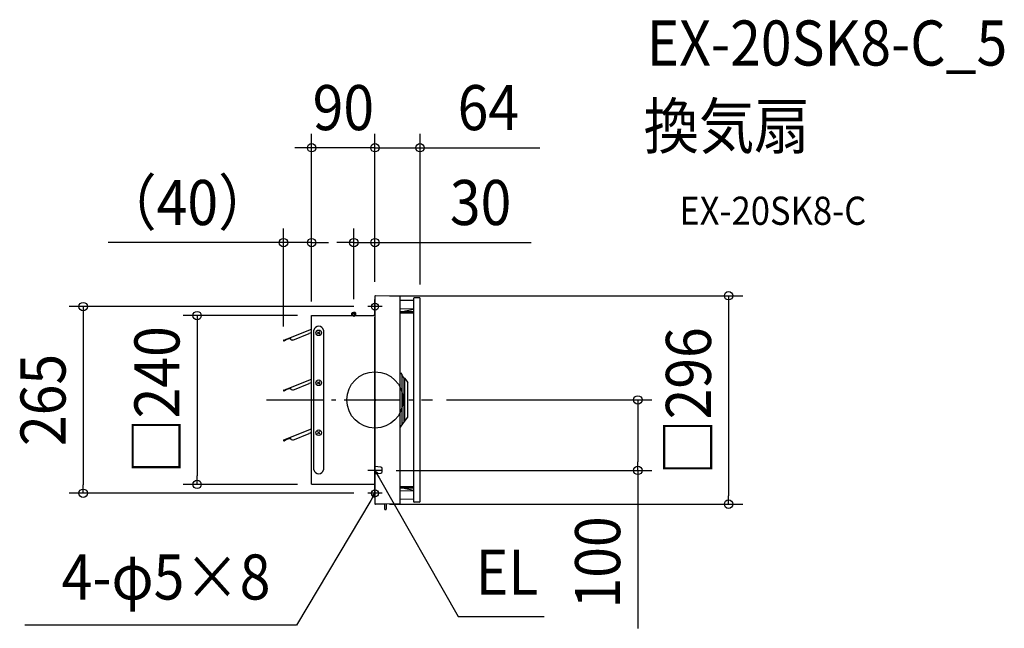
# Model space of a CAD drawing. Extents: x -504 to 893, y -324 to 540.
import ezdxf
from ezdxf.enums import TextEntityAlignment as Align

# ---------------------------------------------------------------- set-up
doc = ezdxf.new("R2010")
doc.units = 0
doc.header["$LTSCALE"] = 20
doc.header["$PDMODE"] = 3
doc.header["$PDSIZE"] = -2
doc.linetypes.add('DASHDOT', pattern=[5.5, 4, -0.6, 0.3, -0.6])
doc.layers.get('DEFPOINTS').update_dxf_attribs({"linetype": 'CONTINUOUS'})
for name, color, linetype in [('ARRANGE', 1, 'CONTINUOUS'), ('BASIS', 6, 'DASHDOT'), ('DETAIL', 5, 'CONTINUOUS'), ('ETC', 61, 'CONTINUOUS'), ('FIX', 11, 'CONTINUOUS'), ('NOTE', 4, 'CONTINUOUS'), ('OUTLINE', 3, 'CONTINUOUS'), ('SIZE', 30, 'CONTINUOUS')]:
    doc.layers.add(name, color=color, linetype=linetype)
doc.styles.get("Standard").update_dxf_attribs({"font": 'SIMPLEX.shx', "width": 0.9, "height": 64, "bigfont": 'BIGFONT.shx'})

msp = doc.modelspace()

# ---------------------------------------------------------------- linework, layer by layer
at = {"layer": 'ARRANGE', "color": 1, "linetype": 'CONTINUOUS'}
msp.add_circle((0, 0), 40, dxfattribs=at)
msp.add_point((0, 0), dxfattribs=at)
at = {"layer": 'BASIS', "color": 6, "linetype": 'DASHDOT'}
for p, q in [((0, 122.5), (0, 142.5)), ((10, 132.5), (-10, 132.5)), ((-153.8, 0), (81.7, 0)), ((0, -122.5), (0, -142.5)), ((10, -132.5), (-10, -132.5))]:
    msp.add_line(p, q, dxfattribs=at)
at = {"layer": 'DEFPOINTS', "color": 30, "linetype": 'CONTINUOUS'}
for p in [(-129.9, 223.3), (-89.9, 119.7), (-129.9, 84.5)]:
    msp.add_point(p, dxfattribs=at)
at = {"layer": 'DETAIL', "color": 5, "linetype": 'CONTINUOUS'}
for p, q in [((0, 147.5), (0, -91.8)), ((0, 120.2), (0, 139.8)), ((34.9, 147.4), (0.5, 148)), ((35.9, -146.4), (35.9, 146.4)), ((54.9, 141), (35.9, 141.3)), ((54.9, 144.7), (54.9, -144.7)), ((62.9, 145.1), (55.4, 145.2)), ((63.9, -144.1), (63.9, 144.1)), ((54.9, 129.5), (35.9, 129.1)), ((54.9, 128.5), (38.9, 125.1)), ((-89.9, -119.4), (-89.9, 119.7)), ((-89.9, 119.7), (-2, 119.7)), ((-89.9, 119.7), (-2, 119.7)), ((-32, 124), (-32.9, 123)), ((-32, 124), (-32.9, 123)), ((-32.9, 119.7), (-32.9, 123)), ((-32.9, 123), (-30, 123)), ((-32.9, 123), (-30, 123)), ((-32.9, 119.7), (-32.9, 123)), ((-32, 119.7), (-32, 124)), ((-32, 124), (-30, 124)), ((-32, 124), (-30, 124)), ((-32, 119.7), (-32, 124)), ((-28, 124), (-30, 124)), ((-28, 124), (-30, 124)), ((-27, 123), (-30, 123)), ((-27, 123), (-30, 123)), ((-28, 124), (-27, 123)), ((-28, 119.7), (-28, 124)), ((-28, 119.7), (-28, 124)), ((-28, 124), (-27, 123)), ((-27, 119.7), (-27, 123)), ((-27, 119.7), (-27, 123)), ((-0.4, 119.7), (-2, 119.7)), ((0, -134.8), (0, 117.7)), ((54.9, 125.1), (35.9, 125.1)), ((54.9, 123.3), (35.9, 123.3)), ((36.9, 123.3), (36.9, 125.1)), ((-129.5, 85), (-89.9, 100.6)), ((-129.5, 85), (-89.9, 100.6)), ((-86.7, -99), (-86.7, 98.9)), ((-86.7, -99), (-86.7, 98.9)), ((-73.1, 98.9), (-73.1, -99)), ((-73.1, 98.9), (-73.1, -99)), ((-129.8, 84.3), (-129.7, 84)), ((-129.8, 84.3), (-129.7, 84)), ((-129.5, 84.1), (-129.6, 84.4)), ((-129.5, 84.1), (-129.6, 84.4)), ((-129.4, 84.7), (-129.5, 85)), ((-129.4, 84.7), (-129.5, 85)), ((-129.4, 84.7), (-119.9, 87.7)), ((-129.4, 84.7), (-119.9, 87.7)), ((-126.1, 85.8), (-129.1, 83.9)), ((-126.1, 85.8), (-129.1, 83.9)), ((-128.9, 83.7), (-125.9, 85.5)), ((-128.9, 83.7), (-125.9, 85.5)), ((-125.9, 85.5), (-126.1, 85.8)), ((-125.9, 85.5), (-126.1, 85.8)), ((-119.1, 85), (-120, 87.9)), ((-119.1, 85), (-120, 87.9)), ((-116.6, 84.7), (-119.1, 85)), ((-116.6, 84.7), (-119.1, 85)), ((-116.6, 84.7), (-93.6, 94.2)), ((-116.6, 84.7), (-93.6, 94.2)), ((-93.8, 94.8), (-92.2, 95.3)), ((-93.8, 94.8), (-92.2, 95.3)), ((-93.6, 94.2), (-93.8, 94.8)), ((-93.6, 94.2), (-93.8, 94.8)), ((-89.9, 95.4), (-91.4, 94.9)), ((-89.9, 95.4), (-91.4, 94.9)), ((-81.4, 96.8), (-78.4, 93.8)), ((-78.4, 96.8), (-81.4, 93.8)), ((-78.4, 96.8), (-81.4, 93.8)), ((-81.4, 96.8), (-78.4, 93.8)), ((-129.5, 14.1), (-89.9, 29.7)), ((-129.5, 14.1), (-89.9, 29.7)), ((36, 38.7), (38.1, 36)), ((38.1, 36), (38.1, -35.7)), ((41.4, 31.1), (38.1, 35.5)), ((41.4, -30.7), (41.4, 31.1)), ((41.8, 31.1), (41.4, 31.1)), ((41.8, 31.1), (46.4, 24.9)), ((41.8, 31.1), (41.8, -30.7)), ((-129.4, 13.9), (-129.5, 14.1)), ((-129.4, 13.9), (-129.5, 14.1)), ((-129.4, 13.9), (-119.9, 16.8)), ((-129.4, 13.9), (-119.9, 16.8)), ((-126.1, 14.9), (-129.1, 13)), ((-126.1, 14.9), (-129.1, 13)), ((-128.9, 12.8), (-125.9, 14.6)), ((-128.9, 12.8), (-125.9, 14.6)), ((-125.9, 14.6), (-126.1, 14.9)), ((-125.9, 14.6), (-126.1, 14.9)), ((-119.1, 14.2), (-120, 17)), ((-119.1, 14.2), (-120, 17)), ((-116.6, 13.8), (-119.1, 14.2)), ((-116.6, 13.8), (-119.1, 14.2)), ((-116.6, 13.8), (-93.6, 23.3)), ((-116.6, 13.8), (-93.6, 23.3)), ((-93.8, 23.9), (-92.2, 24.4)), ((-93.8, 23.9), (-92.2, 24.4)), ((-93.6, 23.3), (-93.8, 23.9)), ((-93.6, 23.3), (-93.8, 23.9)), ((-89.9, 24.5), (-91.4, 24)), ((-89.9, 24.5), (-91.4, 24)), ((-81.4, 25.9), (-78.4, 22.9)), ((-78.4, 25.9), (-81.4, 22.9)), ((-78.4, 25.9), (-81.4, 22.9)), ((-81.4, 25.9), (-78.4, 22.9)), ((46.4, -24.5), (46.4, 24.9)), ((-129.8, 13.4), (-129.7, 13.1)), ((-129.8, 13.4), (-129.7, 13.1)), ((-129.5, 13.2), (-129.6, 13.5)), ((-129.5, 13.2), (-129.6, 13.5)), ((41.8, -30.7), (46.4, -24.5)), ((-129.5, -56.8), (-89.9, -41.2)), ((-129.5, -56.8), (-89.9, -41.2)), ((36, -38.4), (38.1, -35.7)), ((41.4, -30.7), (38.1, -35.2)), ((41.8, -30.7), (41.4, -30.7)), ((-129.4, -57), (-119.9, -54.1)), ((-129.4, -57), (-119.9, -54.1)), ((-119.1, -56.7), (-120, -53.9)), ((-119.1, -56.7), (-120, -53.9)), ((-116.6, -57.1), (-93.6, -47.6)), ((-116.6, -57.1), (-93.6, -47.6)), ((-93.8, -47), (-92.2, -46.5)), ((-93.8, -47), (-92.2, -46.5)), ((-93.6, -47.6), (-93.8, -47)), ((-93.6, -47.6), (-93.8, -47)), ((-89.9, -46.4), (-91.4, -46.9)), ((-89.9, -46.4), (-91.4, -46.9)), ((-81.4, -45), (-78.4, -48)), ((-78.4, -45), (-81.4, -48)), ((-78.4, -45), (-81.4, -48)), ((-81.4, -45), (-78.4, -48)), ((-129.8, -57.4), (-129.7, -57.8)), ((-129.8, -57.4), (-129.7, -57.8)), ((-129.5, -57.7), (-129.6, -57.4)), ((-129.5, -57.7), (-129.6, -57.4)), ((-129.4, -57), (-129.5, -56.8)), ((-129.4, -57), (-129.5, -56.8)), ((-126.1, -56), (-129.1, -57.8)), ((-126.1, -56), (-129.1, -57.8)), ((-128.9, -58.1), (-125.9, -56.3)), ((-128.9, -58.1), (-125.9, -56.3)), ((-125.9, -56.3), (-126.1, -56)), ((-125.9, -56.3), (-126.1, -56)), ((-116.6, -57.1), (-119.1, -56.7)), ((-116.6, -57.1), (-119.1, -56.7)), ((8.2, -95.4), (0, -94.6)), ((10, -101.8), (10, -97.4)), ((0, -101.8), (0, -147.5)), ((0, -104.6), (8.2, -103.8)), ((-73.9, -119.8), (-89.9, -119.8)), ((-72.4, -119.8), (-73.9, -119.8)), ((-72.4, -119.8), (-73.9, -119.8)), ((-49.3, -119.8), (-72.4, -119.8)), ((-61.3, -119.8), (-61.4, -119.8)), ((-61.3, -119.8), (-61.4, -119.8)), ((-49.3, -119.8), (-49.4, -119.8)), ((-49.3, -119.8), (-49.4, -119.8)), ((-25.5, -119.8), (-49.3, -119.8)), ((-37.3, -119.8), (-37.4, -119.8)), ((-37.3, -119.8), (-37.4, -119.8)), ((-25.4, -119.8), (-25.5, -119.8)), ((-25.4, -119.8), (-25.5, -119.8)), ((-1.5, -119.8), (-25.4, -119.8)), ((-13.4, -119.8), (-13.5, -119.8)), ((-13.4, -119.8), (-13.5, -119.8)), ((-0.5, -119.8), (-1.5, -119.8)), ((54.9, -123.3), (35.9, -123.3)), ((54.9, -125.1), (35.9, -125.1)), ((36.9, -123.3), (36.9, -125.1)), ((54.9, -128.5), (38.9, -125.1)), ((54.9, -129.5), (35.9, -129.1)), ((34.9, -147.4), (0.5, -148)), ((14.5, -147.8), (14, -147.8)), ((14, -155.2), (14, -147.8)), ((16, -147.7), (16, -155.2)), ((54.9, -141), (35.9, -141.3)), ((62.9, -145.1), (55.4, -145.2)), ((13.4, -154.6), (13.4, -154.8)), ((14, -154.2), (13.8, -154.2)), ((13.8, -155.2), (14, -155.2)), ((14.5, -155.7), (15.5, -155.7))]:
    msp.add_line(p, q, dxfattribs=at)
for centre in [(-79.9, 95.3), (-79.9, 95.3), (-79.9, 24.4), (-79.9, 24.4), (-79.9, -46.5), (-79.9, -46.5)]:
    msp.add_circle(centre, 3.99, dxfattribs=at)
for centre, radius, start, end in [((0.5, 147.5), 0.499, 89, 179.9992), ((34.9, 146.4), 0.998, 0, 89), ((55.4, 144.7), 0.499, 89, 180), ((62.9, 144.1), 0.998, 359.9703, 89), ((-0.4, 120.2), 0.449, 270, 0), ((-79.9, 97.8), 6.88, 9.6207, 170.3793), ((-129.3, 84.5), 0.539, 107, 197), ((-129.3, 84.5), 0.539, 107, 197), ((-129.2, 84.2), 0.539, 197, 301.4331), ((-129.2, 84.2), 0.539, 197, 301.4331), ((-129.3, 84.5), 0.269, 107, 197), ((-129.3, 84.5), 0.269, 107, 197), ((-129.2, 84.2), 0.269, 197, 301.4331), ((-129.2, 84.2), 0.269, 197, 301.4331), ((-92.1, 95), 0.299, 17, 107), ((-92.1, 95), 0.299, 17, 107), ((-91.5, 95.2), 0.299, 197, 287), ((-91.5, 95.2), 0.299, 197, 287), ((-129.3, 13.6), 0.539, 107, 197), ((-129.3, 13.6), 0.539, 107, 197), ((-92.1, 24.1), 0.299, 17, 107), ((-92.1, 24.1), 0.299, 17, 107), ((-91.5, 24.3), 0.299, 197, 287), ((-91.5, 24.3), 0.299, 197, 287), ((-129.2, 13.3), 0.539, 197, 301.4331), ((-129.2, 13.3), 0.539, 197, 301.4331), ((-129.3, 13.6), 0.269, 107, 197), ((-129.3, 13.6), 0.269, 107, 197), ((-129.2, 13.3), 0.269, 197, 301.4331), ((-129.2, 13.3), 0.269, 197, 301.4331), ((-92.1, -46.8), 0.299, 17, 107), ((-92.1, -46.8), 0.299, 17, 107), ((-91.5, -46.6), 0.299, 197, 287), ((-91.5, -46.6), 0.299, 197, 287), ((-129.3, -57.3), 0.539, 107, 197), ((-129.3, -57.3), 0.539, 107, 197), ((-129.2, -57.6), 0.539, 197, 301.4331), ((-129.2, -57.6), 0.539, 197, 301.4331), ((-129.3, -57.3), 0.269, 107, 197), ((-129.3, -57.3), 0.269, 107, 197), ((-129.2, -57.6), 0.269, 197, 301.4331), ((-129.2, -57.6), 0.269, 197, 301.4331), ((8, -97.4), 2, 359.999, 84.289), ((-79.9, -97.9), 6.88, 189.6207, 350.3793), ((8, -101.8), 2, 275.7095, 359.9996), ((-0.5, -120.3), 0.449, 0, 90), ((0.5, -147.5), 0.499, 180, 271), ((34.9, -146.4), 0.998, 271, 359.9997), ((55.4, -144.7), 0.499, 180, 271), ((62.9, -144.1), 0.998, 271, 0), ((13.8, -154.6), 0.399, 90, 180), ((13.8, -154.8), 0.399, 180, 270), ((14.5, -155.2), 0.499, 180, 270), ((15.5, -155.2), 0.499, 270, 0)]:
    msp.add_arc(centre, radius, start, end, dxfattribs=at)
at = {"layer": 'FIX', "color": 11, "linetype": 'CONTINUOUS'}
for centre in [(0, 132.5), (0, -132.5)]:
    msp.add_circle(centre, 5, dxfattribs=at)
at = {"layer": 'NOTE', "color": 4, "linetype": 'CONTINUOUS'}
for p, q in [((-30, 125.2), (-30, 118)), ((0, -90), (0, -110)), ((10, -100), (-10, -100)), ((1.6, -106), (0, -100)), ((0, -100), (4.4, -104.4)), ((0, -100), (5.9, -110.4)), ((5.9, -110.4), (118.2, -307.5)), ((0, -132.5), (-6.1, -142.8)), ((0, -132.5), (-4.4, -136.8)), ((-1.7, -138.4), (0, -132.5)), ((-6.1, -142.8), (-111.4, -319.7)), ((-111.4, -319.7), (-497.2, -319.7)), ((118.2, -307.5), (240.2, -307.5))]:
    msp.add_line(p, q, dxfattribs=at)
at = {"layer": 'OUTLINE', "color": 3, "linetype": 'CONTINUOUS'}
for p, q in [((0, 147.5), (0, 120.2)), ((0, 120.2), (0, 139.8)), ((34.9, 147.4), (0.5, 148)), ((35.9, 141.3), (35.9, 146.4)), ((54.9, 141), (35.9, 141.3)), ((54.9, 144.7), (54.9, 141)), ((62.9, 145.1), (55.4, 145.2)), ((63.9, -144.1), (63.9, 144.1)), ((-89.9, -119.4), (-89.9, 119.7)), ((-89.9, 119.7), (-2, 119.7)), ((-89.9, 119.7), (-2, 119.7)), ((-0.4, 119.7), (-2, 119.7)), ((-73.9, -119.8), (-89.9, -119.8)), ((-72.4, -119.8), (-73.9, -119.8)), ((-72.4, -119.8), (-73.9, -119.8)), ((-49.3, -119.8), (-72.4, -119.8)), ((-61.3, -119.8), (-61.4, -119.8)), ((-61.3, -119.8), (-61.4, -119.8)), ((-49.3, -119.8), (-49.4, -119.8)), ((-49.3, -119.8), (-49.4, -119.8)), ((-25.5, -119.8), (-49.3, -119.8)), ((-37.3, -119.8), (-37.4, -119.8)), ((-37.3, -119.8), (-37.4, -119.8)), ((-25.4, -119.8), (-25.5, -119.8)), ((-25.4, -119.8), (-25.5, -119.8)), ((-1.5, -119.8), (-25.4, -119.8)), ((-13.4, -119.8), (-13.5, -119.8)), ((-13.4, -119.8), (-13.5, -119.8)), ((-0.5, -119.8), (-1.5, -119.8)), ((0, -120.3), (0, -147.5)), ((14, -147.8), (0.5, -148)), ((14, -154.2), (14, -147.8)), ((34.9, -147.4), (16, -147.7)), ((16, -147.7), (16, -155.2)), ((54.9, -141), (35.9, -141.3)), ((35.9, -146.4), (35.9, -141.3)), ((54.9, -141), (54.9, -144.7)), ((62.9, -145.1), (55.4, -145.2)), ((13.4, -154.6), (13.4, -154.8)), ((14, -154.2), (13.8, -154.2)), ((13.8, -155.2), (14, -155.2)), ((14.5, -155.7), (15.5, -155.7))]:
    msp.add_line(p, q, dxfattribs=at)
for centre, radius, start, end in [((0.5, 147.5), 0.499, 89, 179.9992), ((34.9, 146.4), 0.998, 0, 89), ((55.4, 144.7), 0.499, 89, 180), ((62.9, 144.1), 0.998, 359.9703, 89), ((-0.4, 120.2), 0.449, 270, 0), ((-0.5, -120.3), 0.449, 0, 90), ((0.5, -147.5), 0.499, 180, 271), ((34.9, -146.4), 0.998, 271, 359.9997), ((55.4, -144.7), 0.499, 180, 271), ((62.9, -144.1), 0.998, 271, 0), ((13.8, -154.6), 0.399, 90, 180), ((13.8, -154.8), 0.399, 180, 270), ((14.5, -155.2), 0.499, 180, 270), ((15.5, -155.2), 0.499, 270, 0)]:
    msp.add_arc(centre, radius, start, end, dxfattribs=at)
at = {"layer": 'SIZE', "color": 30, "linetype": 'CONTINUOUS'}
for p, q in [((-89.9, 139.7), (-89.9, 378)), ((0, 167.5), (0, 378)), ((0, 167.5), (0, 378)), ((63.9, 164.1), (63.9, 378)), ((-101.9, 358), (-113.9, 358)), ((-89.9, 358), (-101.9, 358)), ((0, 358), (-89.9, 358)), ((-12, 358), (-24, 358)), ((0, 358), (-12, 358)), ((0, 358), (63.9, 358)), ((0, 358), (12, 358)), ((12, 358), (24, 358)), ((63.9, 358), (75.9, 358)), ((75.9, 358), (233.9, 358)), ((-129.9, 104.5), (-129.9, 243.3)), ((-89.9, 139.7), (-89.9, 243.3)), ((-30, 143), (-30, 243.3)), ((0, 167.5), (0, 243.3)), ((-141.9, 223.3), (-378.8, 223.3)), ((-129.9, 223.3), (-141.9, 223.3)), ((-89.9, 223.3), (-129.9, 223.3)), ((-89.9, 223.3), (-77.9, 223.3)), ((-77.9, 223.3), (-65.9, 223.3)), ((-42, 223.3), (-54, 223.3)), ((-30, 223.3), (-42, 223.3)), ((-30, 223.3), (0, 223.3)), ((0, 223.3), (12, 223.3)), ((12, 223.3), (221.5, 223.3)), ((20.5, 148), (521.9, 148)), ((501.9, 148), (501.9, 136)), ((-30, 132.5), (-434.2, 132.5)), ((-414.2, 132.5), (-414.2, 120.5)), ((501.9, 136), (501.9, -136)), ((-414.2, 120.5), (-414.2, -120.5)), ((-109.9, 119.7), (-272.5, 119.7)), ((-252.5, 119.7), (-252.5, 107.7)), ((-252.5, 107.7), (-252.5, -107.8)), ((101.7, 0), (393, 0)), ((373, 0), (373, -12)), ((373, -12), (373, -88)), ((373, -100), (373, -88)), ((-252.5, -119.8), (-252.5, -107.8)), ((30, -100), (393, -100)), ((373, -100), (373, -324.2)), ((-414.2, -132.5), (-414.2, -120.5)), ((-109.9, -119.8), (-272.5, -119.8)), ((-30, -132.5), (-434.2, -132.5)), ((501.9, -148), (501.9, -136)), ((20.5, -148), (521.9, -148))]:
    msp.add_line(p, q, dxfattribs=at)
for centre in [(-89.9, 358), (0, 358), (0, 358), (63.9, 358), (-129.9, 223.3), (-89.9, 223.3), (-30, 223.3), (0, 223.3), (501.9, 148), (-414.2, 132.5), (-252.5, 119.7), (373, 0), (373, -100), (-252.5, -119.8), (-414.2, -132.5), (501.9, -148)]:
    msp.add_circle(centre, 6, dxfattribs=at)

# ---------------------------------------------------------------- texts
at = {"layer": 'ETC', "color": 61, "linetype": 'CONTINUOUS', "width": 0.9}
for s, height, p in [('EX-20SK8-C_5', 64, (385.5, 474.7)), ('換気扇', 64, (381.3, 356.7)), ('EX-20SK8-C', 40, (432, 248.6))]:
    msp.add_text(s, height=height, dxfattribs=at).set_placement(p)
at = {"layer": 'NOTE', "color": 4, "linetype": 'CONTINUOUS', "width": 0.9}
msp.add_text('4-φ5×8', height=64, dxfattribs=at).set_placement((-148.4, -283.3), align=Align.RIGHT)
msp.add_text('EL', height=64, dxfattribs=at).set_placement((142.9, -276.5))
at = {"layer": 'SIZE', "color": 30, "linetype": 'CONTINUOUS', "width": 0.9}
for s, p in [('90', (-44.9, 383)), ('64', (160.9, 383)), ('（40）', (-266.3, 248.3)), ('30', (149.9, 248.3))]:
    msp.add_text(s, height=64, dxfattribs=at).set_placement(p, align=Align.CENTER)
for s, p in [('□240', (-277.5, 0)), ('□296', (476.9, -1.5)), ('265', (-439.2, 0)), ('100', (348, -230.6))]:
    msp.add_text(s, height=64, rotation=90, dxfattribs=at).set_placement(p, align=Align.CENTER)

doc.saveas('drawing.dxf')
